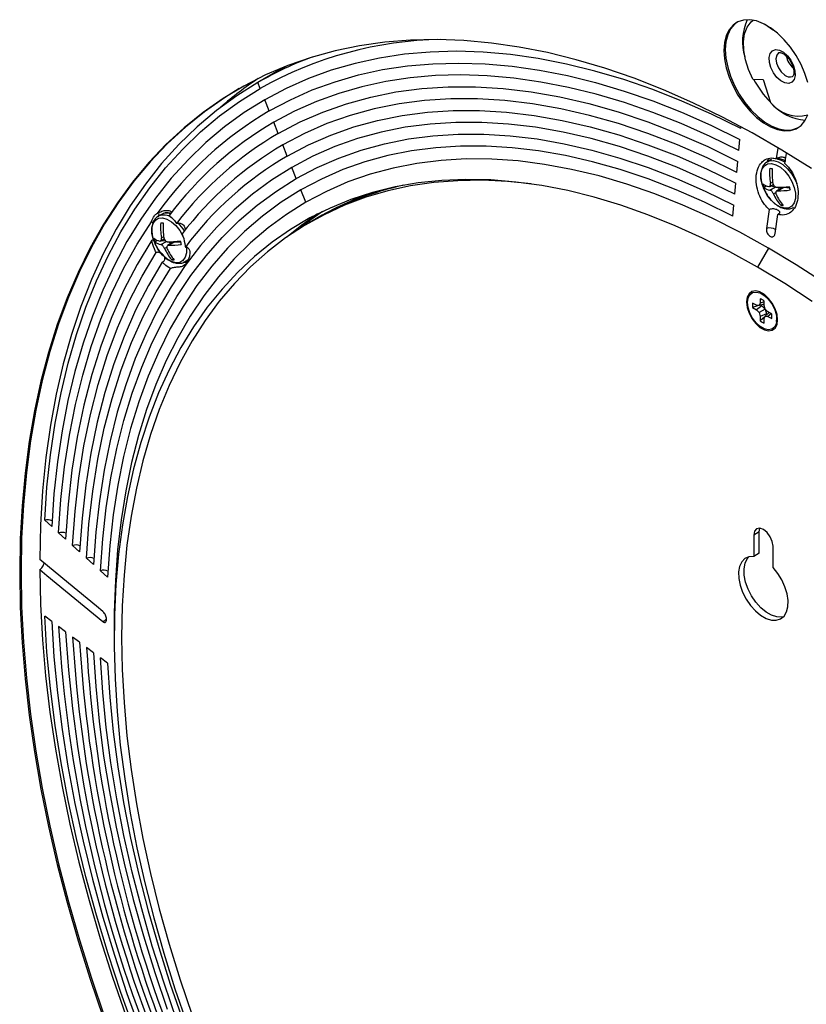
# Model space of a CAD drawing. Units: inches. Extents: x 4 to 140, y 2 to 104.
# Drawn here: x 114 to 118, y 18 to 23 of the extents above; entities that cross this region are included whole.
import ezdxf

# ---------------------------------------------------------------- set-up
doc = ezdxf.new("R2010")
doc.units = ezdxf.units.IN
doc.header["$LTSCALE"] = 6
doc.header["$MEASUREMENT"] = 0

msp = doc.modelspace()

# ---------------------------------------------------------------- linework, layer by layer
at = {"color": 7, "linetype": 'Continuous', "lineweight": 25}
for p, q in [((117.7227, 23.2478), (117.6761, 23.2801)), ((117.723, 23.2504), (117.7227, 23.2478)), ((115.1856, 23.0444), (115.0764, 22.9814)), ((115.2257, 23.0669), (115.1856, 23.0444)), ((117.6164, 22.999), (117.6686, 22.996)), ((117.6686, 22.996), (117.7058, 22.8793)), ((115.0884, 22.9506), (115.0761, 22.9812)), ((115.1346, 22.8351), (115.1117, 22.8924)), ((115.181, 22.7193), (115.1579, 22.7769)), ((117.5549, 22.7445), (117.5557, 22.7533)), ((117.5445, 22.6325), (117.5497, 22.6889)), ((115.2272, 22.6038), (115.2042, 22.6611)), ((117.7435, 22.644), (117.736, 22.5905)), ((117.706, 22.5836), (117.6902, 22.5745)), ((117.706, 22.5836), (117.7116, 22.5864)), ((117.7119, 22.5858), (117.7069, 22.583)), ((117.7805, 22.5648), (117.7879, 22.617)), ((115.2734, 22.4883), (115.2504, 22.5456)), ((117.534, 22.5201), (117.5392, 22.5765)), ((117.5235, 22.408), (117.5288, 22.4645)), ((117.6717, 22.4432), (117.6849, 22.4509)), ((117.7023, 22.4478), (117.7205, 22.4582)), ((117.7037, 22.429), (117.7316, 22.4451)), ((117.7059, 22.4641), (117.7177, 22.4709)), ((117.7064, 22.4501), (117.7273, 22.4481)), ((117.77, 22.4425), (117.7378, 22.4239)), ((117.7429, 22.4251), (117.7746, 22.4434)), ((117.7746, 22.4434), (117.8044, 22.4405)), ((115.322, 22.3668), (115.2966, 22.4301)), ((117.7222, 22.4095), (117.7338, 22.4162)), ((117.513, 22.296), (117.5183, 22.3524)), ((117.6994, 22.3299), (117.6857, 22.2323)), ((117.7587, 22.3514), (117.7667, 22.356)), ((114.5814, 22.3042), (114.5655, 22.2951)), ((115.3893, 22.2902), (115.3681, 22.278)), ((117.7303, 22.2066), (117.744, 22.3042)), ((115.3681, 22.278), (115.3401, 22.2618)), ((114.5777, 22.1684), (114.5958, 22.1788)), ((114.5813, 22.1847), (114.593, 22.1915)), ((114.547, 22.1638), (114.5603, 22.1715)), ((114.5791, 22.1496), (114.607, 22.1657)), ((114.5818, 22.1707), (114.6026, 22.1687)), ((114.5976, 22.1301), (114.6091, 22.1368)), ((114.6454, 22.1631), (114.6131, 22.1445)), ((114.6183, 22.1457), (114.65, 22.164)), ((114.65, 22.164), (114.6798, 22.1611)), ((117.6957, 22.1319), (117.6391, 22.0339)), ((114.6341, 22.072), (114.642, 22.0766)), ((114.7005, 22.0613), (114.7164, 22.0704)), ((117.6808, 21.889), (117.6544, 21.9004)), ((117.6341, 21.8378), (117.6147, 21.849)), ((117.6444, 21.8368), (117.6147, 21.826)), ((117.6147, 21.826), (117.6341, 21.8147)), ((117.6479, 21.8364), (117.6341, 21.8378)), ((117.6622, 21.8353), (117.6341, 21.8147)), ((117.6536, 21.849), (117.6479, 21.8364)), ((117.6736, 21.8442), (117.6479, 21.8364)), ((117.6536, 21.8715), (117.6536, 21.849)), ((117.6736, 21.8564), (117.6536, 21.849)), ((117.656, 21.8389), (117.6622, 21.8353)), ((117.6622, 21.8353), (117.6786, 21.8179)), ((117.6736, 21.8375), (117.6736, 21.86)), ((117.6793, 21.8183), (117.6736, 21.8375)), ((117.6341, 21.8147), (117.6479, 21.8002)), ((117.6786, 21.8179), (117.6479, 21.8002)), ((117.6479, 21.8002), (117.6536, 21.781)), ((117.6855, 21.7949), (117.6536, 21.781)), ((117.6536, 21.781), (117.6536, 21.7585)), ((117.6778, 21.7788), (117.6536, 21.7585)), ((117.6736, 21.7694), (117.6793, 21.782)), ((117.6786, 21.8179), (117.6855, 21.7949)), ((117.6931, 21.8038), (117.6793, 21.8183)), ((117.6989, 21.8004), (117.6793, 21.782)), ((117.6793, 21.782), (117.6931, 21.7807)), ((117.6855, 21.7949), (117.6855, 21.7878)), ((117.7126, 21.7925), (117.6931, 21.8038)), ((117.7095, 21.7943), (117.6931, 21.7807)), ((117.6931, 21.7807), (117.7126, 21.7694)), ((117.738, 21.7556), (117.7413, 21.7843)), ((117.6736, 21.7469), (117.6736, 21.7694)), ((117.7391, 21.7655), (117.7428, 21.772)), ((113.9823, 20.7348), (114.0183, 20.7022)), ((114.0538, 20.6701), (114.0899, 20.6375)), ((117.6483, 20.6752), (117.6203, 20.6591)), ((117.6483, 20.6752), (117.6518, 20.6941)), ((117.6483, 20.5657), (117.6483, 20.6752)), ((117.6203, 20.6591), (117.6203, 20.5495)), ((114.1256, 20.6052), (114.1617, 20.5726)), ((117.6483, 20.5657), (117.6203, 20.5495)), ((117.7193, 20.4924), (117.7193, 20.6019)), ((114.1972, 20.5406), (114.2332, 20.508)), ((114.2687, 20.4759), (114.3048, 20.4433)), ((114.0183, 20.2157), (113.9823, 20.2426)), ((114.0899, 20.1623), (114.0538, 20.1892)), ((114.3387, 20.1933), (114.3387, 20.128)), ((114.1617, 20.1088), (114.1256, 20.1357)), ((114.2332, 20.0554), (114.1972, 20.0823)), ((114.3048, 20.002), (114.2687, 20.0289))]:
    msp.add_line(p, q, dxfattribs=at)
at = {"color": 7, "linetype": 'Continuous', "lineweight": 25, "flags": 128}
for points in [[(117.8976, 22.9803), (117.883, 23.0274), (117.863, 23.0742), (117.8383, 23.1195), (117.8095, 23.162), (117.7774, 23.2005), (117.7429, 23.2342), (117.7069, 23.2619), (117.6704, 23.2829), (117.6344, 23.2968), (117.5999, 23.303), (117.5678, 23.3015), (117.539, 23.2922), (117.5143, 23.2755), (117.4943, 23.2517), (117.4796, 23.2216), (117.4707, 23.1859), (117.4677, 23.1457), (117.4707, 23.1019), (117.4796, 23.0559), (117.4943, 23.0089), (117.5143, 22.9621), (117.539, 22.9168), (117.5678, 22.8743), (117.5999, 22.8357), (117.6344, 22.8021), (117.6704, 22.7744), (117.7069, 22.7533), (117.7429, 22.7394), (117.7774, 22.7332), (117.8095, 22.7347), (117.8383, 22.744), (117.863, 22.7607), (117.883, 22.7845), (117.8976, 22.8146)], [(117.536, 23.2907), (117.5213, 23.2796), (117.5014, 23.2558), (117.4867, 23.2257), (117.4778, 23.19), (117.4747, 23.1498), (117.4778, 23.106), (117.4867, 23.06), (117.5014, 23.0129), (117.5213, 22.9661), (117.5461, 22.9209), (117.5749, 22.8783), (117.607, 22.8398), (117.6415, 22.8062), (117.6775, 22.7784), (117.714, 22.7574), (117.75, 22.7435), (117.7845, 22.7373), (117.8166, 22.7388), (117.8454, 22.7481), (117.8484, 22.7496)], [(117.536, 23.2907), (117.5213, 23.2796), (117.5014, 23.2558), (117.4867, 23.2257), (117.4778, 23.19), (117.4747, 23.1498), (117.4778, 23.106), (117.4867, 23.06), (117.5014, 23.0129), (117.5213, 22.9661), (117.5461, 22.9209), (117.5749, 22.8783), (117.607, 22.8398), (117.6415, 22.8062), (117.6775, 22.7784), (117.714, 22.7574), (117.75, 22.7435), (117.7845, 22.7373), (117.8166, 22.7388), (117.8454, 22.7481), (117.8484, 22.7496)], [(117.6164, 22.999), (117.594, 23.048), (117.5782, 23.0976), (117.5694, 23.1459), (117.5679, 23.1911), (117.5739, 23.2315), (117.587, 23.2657), (117.6069, 23.2922), (117.617, 23.3009)], [(117.9172, 22.5394), (117.7649, 22.6344), (117.6124, 22.7224), (117.46, 22.8033), (117.3081, 22.8771), (117.1567, 22.9435), (117.0061, 23.0026), (116.8566, 23.0541), (116.7085, 23.098), (116.5619, 23.1342), (116.417, 23.1628), (116.2742, 23.1835), (116.1337, 23.1965), (115.9955, 23.2016), (115.8601, 23.199), (115.7275, 23.1885), (115.5981, 23.1701), (115.472, 23.1441), (115.3493, 23.1102), (115.2304, 23.0687), (115.1153, 23.0196), (115.0043, 22.9629), (114.8976, 22.8988), (114.7953, 22.8273), (114.6975, 22.7487), (114.6045, 22.6628), (114.5163, 22.5701), (114.4332, 22.4704), (114.3552, 22.3642), (114.2825, 22.2514), (114.2152, 22.1322), (114.1534, 22.007), (114.0971, 21.8758), (114.0466, 21.7389), (114.0018, 21.5965), (113.9628, 21.4487), (113.9297, 21.2959), (113.9026, 21.1384), (113.8814, 20.9762), (113.8663, 20.8097), (113.8572, 20.6392), (113.8541, 20.4649), (113.8572, 20.2871), (113.8663, 20.1061), (113.8814, 19.9222), (113.9026, 19.7356), (113.9297, 19.5467), (113.9628, 19.3557), (114.0018, 19.163), (114.0466, 18.9688), (114.0971, 18.7735), (114.1534, 18.5774), (114.2152, 18.3807), (114.2825, 18.1839)], [(117.5549, 22.7445), (117.4033, 22.8186), (117.2523, 22.8853), (117.1022, 22.9445), (116.9531, 22.996), (116.8053, 23.0398), (116.6592, 23.0758), (116.5148, 23.104), (116.3725, 23.1243), (116.2325, 23.1367), (116.095, 23.1411), (115.9603, 23.1376), (115.8285, 23.1261), (115.6999, 23.1067), (115.5747, 23.0794), (115.453, 23.0443), (115.3352, 23.0013), (115.2214, 22.9507), (115.1117, 22.8924)], [(117.7597, 22.9897), (117.7394, 23.0076), (117.7217, 23.0309), (117.7084, 23.0574), (117.7008, 23.0844), (117.6996, 23.1093), (117.7049, 23.1297), (117.7163, 23.1436), (117.7326, 23.1496), (117.7522, 23.1471), (117.7731, 23.1363), (117.7935, 23.1184), (117.8111, 23.0951), (117.8244, 23.0686), (117.8321, 23.0416), (117.8333, 23.0167), (117.8279, 22.9963), (117.8166, 22.9824), (117.8003, 22.9765), (117.7807, 22.979), (117.7597, 22.9897)], [(117.7492, 23.1339), (117.7478, 23.133), (117.7381, 23.1208), (117.7346, 23.1022), (117.7378, 23.0797), (117.7473, 23.0563), (117.7617, 23.0352), (117.7792, 23.0192)], [(115.1346, 22.8351), (115.243, 22.8927), (115.3555, 22.9428), (115.472, 22.9853), (115.5922, 23.02), (115.716, 23.047), (115.8432, 23.0661), (115.9734, 23.0775), (116.1066, 23.081), (116.2425, 23.0766), (116.3809, 23.0644), (116.5216, 23.0443), (116.6643, 23.0164), (116.8088, 22.9808), (116.9548, 22.9375), (117.1022, 22.8866), (117.2506, 22.8281), (117.3999, 22.7622), (117.5497, 22.6889)], [(117.5445, 22.6325), (117.3964, 22.7048), (117.2489, 22.77), (117.1022, 22.8278), (116.9566, 22.8781), (116.8123, 22.9209), (116.6695, 22.9561), (116.5285, 22.9836), (116.3895, 23.0035), (116.2527, 23.0155), (116.1184, 23.0199), (115.9868, 23.0164), (115.8581, 23.0052), (115.7324, 22.9863), (115.6101, 22.9596), (115.4913, 22.9253), (115.3762, 22.8833), (115.265, 22.8339), (115.1579, 22.7769)], [(114.981, 22.9498), (114.9047, 22.9029), (114.8023, 22.8314), (114.7046, 22.7527), (114.6116, 22.6669), (114.5234, 22.5741), (114.4403, 22.4745), (114.3623, 22.3682), (114.2896, 22.2554), (114.2223, 22.1363), (114.1604, 22.0111), (114.1042, 21.8799), (114.0536, 21.743), (114.0088, 21.6005), (113.9698, 21.4528), (113.9368, 21.3), (113.9096, 21.1424), (113.8885, 20.9803), (113.8733, 20.8138), (113.8642, 20.6433), (113.8612, 20.469), (113.8642, 20.2912), (113.8733, 20.1102), (113.8885, 19.9263), (113.9096, 19.7397), (113.9368, 19.5508), (113.9698, 19.3598), (114.0088, 19.167), (114.0536, 18.9729), (114.1042, 18.7776), (114.1604, 18.5815), (114.2223, 18.3848), (114.2896, 18.188)], [(114.981, 22.9498), (114.9047, 22.9029), (114.8023, 22.8314), (114.7046, 22.7527), (114.6116, 22.6669), (114.5234, 22.5741), (114.4403, 22.4745), (114.3623, 22.3682), (114.2896, 22.2554), (114.2223, 22.1363), (114.1604, 22.0111), (114.1042, 21.8799), (114.0536, 21.743), (114.0088, 21.6005), (113.9698, 21.4528), (113.9368, 21.3), (113.9096, 21.1424), (113.8885, 20.9803), (113.8733, 20.8138), (113.8642, 20.6433), (113.8612, 20.469), (113.8642, 20.2912), (113.8733, 20.1102), (113.8885, 19.9263), (113.9096, 19.7397), (113.9368, 19.5508), (113.9698, 19.3598), (114.0088, 19.167), (114.0536, 18.9729), (114.1042, 18.7776), (114.1604, 18.5815), (114.2223, 18.3848), (114.2896, 18.188)], [(115.0761, 22.9812), (114.9676, 22.9133), (114.8638, 22.8376), (114.7649, 22.7543), (114.6711, 22.6635), (114.5825, 22.5654), (114.4993, 22.46), (114.4216, 22.3477), (114.3495, 22.2286), (114.2832, 22.1028), (114.2228, 21.9707), (114.1684, 21.8324), (114.1201, 21.6881), (114.0779, 21.5382), (114.0419, 21.3828), (114.0123, 21.2222), (113.9889, 21.0567), (113.972, 20.8866), (113.9614, 20.7121), (113.9573, 20.5335)], [(113.9823, 20.7348), (113.994, 20.9051), (114.012, 21.0712), (114.0361, 21.2327), (114.0663, 21.3894), (114.1027, 21.541), (114.145, 21.6873), (114.1933, 21.8281), (114.2475, 21.963), (114.3075, 22.092), (114.3732, 22.2147), (114.4444, 22.331), (114.5211, 22.4407), (114.6031, 22.5436), (114.6904, 22.6395), (114.7827, 22.7283), (114.8799, 22.8098), (114.9819, 22.884), (115.0884, 22.9506)], [(115.181, 22.7193), (115.2932, 22.7786), (115.4099, 22.8297), (115.5309, 22.8724), (115.656, 22.9067), (115.7849, 22.9324), (115.9174, 22.9497), (116.0533, 22.9583), (116.1922, 22.9583), (116.3341, 22.9497), (116.4785, 22.9325), (116.6252, 22.9068), (116.7741, 22.8726), (116.9246, 22.8299), (117.0767, 22.7788), (117.2301, 22.7195), (117.3843, 22.652), (117.5392, 22.5765)], [(115.1117, 22.8924), (115.0064, 22.8265), (114.9056, 22.7532), (114.8095, 22.6727), (114.7183, 22.5849), (114.632, 22.4901), (114.5509, 22.3884), (114.4751, 22.2799), (114.4047, 22.165), (114.3398, 22.0437), (114.2805, 21.9162), (114.227, 21.7828), (114.1792, 21.6437), (114.1373, 21.4991), (114.1014, 21.3492), (114.0715, 21.1943), (114.0477, 21.0347), (114.0299, 20.8706), (114.0183, 20.7022)], [(117.534, 22.5201), (117.3809, 22.5947), (117.2285, 22.6613), (117.0771, 22.7199), (116.9268, 22.7704), (116.778, 22.8125), (116.631, 22.8463), (116.4861, 22.8718), (116.3434, 22.8887), (116.2033, 22.8972), (116.066, 22.8972), (115.9318, 22.8887), (115.8008, 22.8717), (115.6735, 22.8462), (115.5499, 22.8124), (115.4304, 22.7702), (115.3151, 22.7197), (115.2042, 22.6611)], [(115.2272, 22.6038), (115.3367, 22.6617), (115.4506, 22.7116), (115.5687, 22.7533), (115.6907, 22.7867), (115.8166, 22.8119), (115.9459, 22.8287), (116.0785, 22.8371), (116.2141, 22.8371), (116.3526, 22.8287), (116.4935, 22.8119), (116.6367, 22.7868), (116.782, 22.7534), (116.9289, 22.7118), (117.0774, 22.6619), (117.227, 22.6041), (117.3776, 22.5382), (117.5288, 22.4645)], [(117.5235, 22.408), (117.3742, 22.4808), (117.2255, 22.5459), (117.0777, 22.603), (116.9311, 22.6522), (116.786, 22.6934), (116.6425, 22.7264), (116.5011, 22.7512), (116.3619, 22.7677), (116.2252, 22.776), (116.0912, 22.776), (115.9603, 22.7677), (115.8325, 22.7511), (115.7083, 22.7262), (115.5877, 22.6932), (115.4711, 22.652), (115.3586, 22.6028), (115.2504, 22.5456)], [(115.2734, 22.4883), (115.3802, 22.5448), (115.4913, 22.5935), (115.6065, 22.6341), (115.7255, 22.6667), (115.8483, 22.6913), (115.9744, 22.7076), (116.1037, 22.7159), (116.236, 22.7159), (116.3711, 22.7077), (116.5085, 22.6914), (116.6482, 22.6669), (116.7899, 22.6343), (116.9333, 22.5936), (117.078, 22.545), (117.224, 22.4886), (117.3708, 22.4243), (117.5183, 22.3524)], [(117.513, 22.296), (117.3674, 22.367), (117.2225, 22.4304), (117.0784, 22.4861), (116.9354, 22.5341), (116.7939, 22.5742), (116.654, 22.6064), (116.5161, 22.6306), (116.3804, 22.6467), (116.2471, 22.6548), (116.1165, 22.6548), (115.9888, 22.6467), (115.8642, 22.6305), (115.7431, 22.6063), (115.6255, 22.5741), (115.5118, 22.5339), (115.4021, 22.4859), (115.2966, 22.4301)], [(117.6957, 22.1319), (117.5493, 22.2128), (117.4031, 22.2861), (117.2575, 22.3517), (117.1128, 22.4095), (116.9691, 22.4595), (116.8269, 22.5014), (116.6862, 22.5353), (116.5476, 22.561), (116.4111, 22.5785), (116.277, 22.5877), (116.1456, 22.5888), (116.0172, 22.5815), (115.892, 22.5661), (115.7702, 22.5424), (115.6521, 22.5106), (115.5379, 22.4707), (115.4278, 22.4227), (115.322, 22.3668)], [(117.6945, 22.5872), (117.6885, 22.5755), (117.6872, 22.5723)], [(117.7393, 22.5893), (117.761, 22.5832), (117.7816, 22.5719)], [(115.2504, 22.5456), (115.1468, 22.4805), (115.048, 22.4077), (114.954, 22.3273), (114.8651, 22.2393), (114.7815, 22.1441), (114.7033, 22.0418), (114.6306, 21.9325), (114.5636, 21.8165), (114.5025, 21.6939), (114.4472, 21.5651), (114.398, 21.4302), (114.3548, 21.2894), (114.3179, 21.1432), (114.2872, 20.9916), (114.2629, 20.835), (114.2449, 20.6737), (114.2332, 20.508)], [(117.78, 22.336), (117.7575, 22.342), (117.7343, 22.3554), (117.7118, 22.3753), (117.6917, 22.4004), (117.6752, 22.4289), (117.6636, 22.4589), (117.6575, 22.4883), (117.6575, 22.5152), (117.6635, 22.5376), (117.6752, 22.5542), (117.6916, 22.5637), (117.7117, 22.5655), (117.7342, 22.5595), (117.7575, 22.5461), (117.78, 22.5262), (117.8001, 22.5011), (117.8166, 22.4726), (117.8282, 22.4426), (117.8342, 22.4132), (117.8342, 22.3863), (117.8282, 22.3639), (117.8166, 22.3473), (117.8002, 22.3378), (117.78, 22.336)], [(117.6904, 22.5746), (117.6995, 22.5786), (117.7211, 22.5805), (117.7452, 22.5741), (117.7701, 22.5597), (117.7942, 22.5384), (117.8158, 22.5115), (117.8334, 22.481), (117.8413, 22.4624)], [(114.2687, 20.4759), (114.2802, 20.6396), (114.298, 20.7989), (114.322, 20.9535), (114.3523, 21.1032), (114.3888, 21.2477), (114.4314, 21.3867), (114.48, 21.5199), (114.5346, 21.6472), (114.595, 21.7682), (114.6612, 21.8828), (114.733, 21.9908), (114.8102, 22.0918), (114.8928, 22.1859), (114.9806, 22.2727), (115.0734, 22.3521), (115.171, 22.4241), (115.2734, 22.4883)], [(117.6391, 22.0339), (117.4981, 22.1119), (117.3574, 22.1827), (117.2171, 22.2463), (117.0776, 22.3025), (116.9392, 22.3513), (116.802, 22.3926), (116.6663, 22.4262), (116.5325, 22.4522), (116.4006, 22.4704), (116.271, 22.4809), (116.1439, 22.4836), (116.0196, 22.4785), (115.8982, 22.4656), (115.78, 22.445), (115.6651, 22.4167), (115.5539, 22.3807), (115.4465, 22.3371), (115.3431, 22.286), (115.2439, 22.2275), (115.1491, 22.1616), (115.0588, 22.0886), (114.9732, 22.0085), (114.8925, 21.9215), (114.8168, 21.8277), (114.7463, 21.7274), (114.681, 21.6206), (114.6212, 21.5077), (114.5669, 21.3887), (114.5182, 21.264), (114.4751, 21.1337), (114.4379, 20.9981), (114.4065, 20.8574), (114.381, 20.7119), (114.3615, 20.5618), (114.348, 20.4075), (114.3404, 20.2492), (114.3389, 20.0872), (114.3434, 19.9218), (114.354, 19.7533), (114.3705, 19.5819), (114.393, 19.4082), (114.4215, 19.2322), (114.4558, 19.0544), (114.4959, 18.8751), (114.5418, 18.6945), (114.5933, 18.5132), (114.6504, 18.3312), (114.713, 18.1491)], [(116.4783, 22.4606), (116.3572, 22.4732), (116.2287, 22.4792), (116.1028, 22.4774), (115.9798, 22.4678), (115.86, 22.4503), (115.7434, 22.425), (115.6305, 22.392), (115.5213, 22.3513), (115.4161, 22.3029), (115.315, 22.247), (115.2183, 22.1837), (115.1261, 22.1131), (115.0386, 22.0353), (114.956, 21.9505), (114.8784, 21.8588), (114.8059, 21.7604), (114.7387, 21.6555), (114.677, 21.5442), (114.6208, 21.4268), (114.5702, 21.3035), (114.5253, 21.1745), (114.4863, 21.0401), (114.4531, 20.9005), (114.4259, 20.756), (114.4047, 20.6068), (114.3895, 20.4532), (114.3804, 20.2955), (114.3773, 20.134), (114.3804, 19.969), (114.3895, 19.8007), (114.4047, 19.6296), (114.4259, 19.4559), (114.4531, 19.28), (114.4863, 19.1021), (114.5253, 18.9226), (114.5702, 18.7418), (114.6208, 18.5601), (114.677, 18.3778), (114.7387, 18.1952)], [(117.77, 22.4425), (117.7721, 22.4433), (117.7746, 22.4434)], [(115.2966, 22.4301), (115.1956, 22.3667), (115.0992, 22.2957), (115.0076, 22.2172), (114.9209, 22.1315), (114.8394, 22.0387), (114.7631, 21.9389), (114.6923, 21.8323), (114.627, 21.7192), (114.5673, 21.5997), (114.5134, 21.4741), (114.4654, 21.3425), (114.4234, 21.2053), (114.3873, 21.0627), (114.3574, 20.9149), (114.3337, 20.7622), (114.3161, 20.6049), (114.3048, 20.4433)], [(115.322, 22.3668), (115.223, 22.3047), (115.1285, 22.2352), (115.0387, 22.1585), (114.9537, 22.0747), (114.8736, 21.984), (114.7987, 21.8864), (114.7291, 21.7823), (114.6649, 21.6718), (114.6061, 21.5551), (114.553, 21.4324), (114.5056, 21.3039), (114.4639, 21.1699), (114.4282, 21.0306), (114.3983, 20.8862), (114.3745, 20.7371), (114.3567, 20.5835), (114.3449, 20.4256), (114.3393, 20.2638), (114.3387, 20.1933)], [(114.6554, 22.0566), (114.6329, 22.0626), (114.6097, 22.076), (114.5872, 22.0959), (114.567, 22.121), (114.5506, 22.1495), (114.5389, 22.1795), (114.5329, 22.2089), (114.5329, 22.2358), (114.5389, 22.2583), (114.5505, 22.2748), (114.567, 22.2843), (114.5871, 22.2861), (114.6096, 22.2801), (114.6328, 22.2667), (114.6553, 22.2468), (114.6755, 22.2217), (114.6919, 22.1932), (114.6927, 22.1917)], [(114.5698, 22.3078), (114.5638, 22.2962), (114.5626, 22.293)], [(115.383, 22.3068), (115.3014, 22.2496), (115.2249, 22.1884)], [(115.4074, 22.3189), (115.3485, 22.2767), (115.2948, 22.2347)], [(114.0538, 20.6701), (114.0658, 20.8416), (114.0841, 21.0087), (114.1089, 21.171), (114.14, 21.3283), (114.1775, 21.4803), (114.2212, 21.6268), (114.271, 21.7674), (114.327, 21.902), (114.3889, 22.0302), (114.4567, 22.152), (114.5303, 22.267)], [(114.5315, 22.1716), (114.4569, 22.0481), (114.3888, 21.9171), (114.3273, 21.7791), (114.2725, 21.6342), (114.2245, 21.4827), (114.1835, 21.3249), (114.1494, 21.1612), (114.1225, 20.9918), (114.1026, 20.8172), (114.0899, 20.6375)], [(114.6454, 22.1631), (114.6475, 22.1639), (114.65, 22.164)], [(114.7094, 22.1357), (114.7096, 22.1338), (114.7096, 22.107), (114.7036, 22.0845), (114.692, 22.0679), (114.6755, 22.0584), (114.6554, 22.0566)], [(117.9815, 21.9529), (117.8387, 22.0458), (117.6957, 22.1319), (117.6957, 22.1319)], [(114.1256, 20.6052), (114.138, 20.7809), (114.1573, 20.9518), (114.1835, 21.1175), (114.2166, 21.2778), (114.2564, 21.4323), (114.3029, 21.5808), (114.356, 21.723), (114.4156, 21.8585), (114.4817, 21.9872), (114.5539, 22.1087)], [(114.586, 22.0597), (114.5144, 21.9396), (114.449, 21.8123), (114.3899, 21.6783), (114.3373, 21.5377), (114.2912, 21.3909), (114.2517, 21.238), (114.219, 21.0795), (114.1931, 20.9155), (114.1739, 20.7465), (114.1617, 20.5726)], [(114.1972, 20.5406), (114.2095, 20.7149), (114.2289, 20.8843), (114.2551, 21.0485), (114.2883, 21.2073), (114.3283, 21.3602), (114.3751, 21.507), (114.4285, 21.6473), (114.4885, 21.781), (114.5549, 21.9076), (114.6276, 22.0271)], [(114.6988, 22.0595), (114.7123, 22.0586), (114.713, 22.0586)], [(117.9209, 21.8573), (117.7802, 21.949), (117.6391, 22.0339)], [(117.7432, 21.7633), (117.7399, 21.791), (117.7305, 21.8203), (117.7157, 21.8486), (117.6967, 21.8737), (117.6749, 21.8936), (117.6523, 21.9067), (117.6306, 21.9119), (117.6115, 21.9087), (117.5967, 21.8975), (117.5873, 21.8792), (117.5841, 21.8552), (117.5873, 21.8274), (117.5967, 21.7982), (117.6115, 21.7699), (117.6306, 21.7447), (117.6523, 21.7248), (117.6749, 21.7118), (117.6967, 21.7066), (117.7157, 21.7097), (117.7305, 21.7209), (117.7399, 21.7393), (117.7432, 21.7633)], [(117.7386, 21.766), (117.7355, 21.7433), (117.7267, 21.726), (117.7127, 21.7155), (117.6947, 21.7125), (117.6743, 21.7174), (117.6529, 21.7297), (117.6325, 21.7485), (117.6145, 21.7722), (117.6006, 21.7988), (117.5917, 21.8264), (117.5887, 21.8525), (117.5917, 21.8751), (117.6006, 21.8924), (117.6145, 21.903), (117.6325, 21.9059), (117.6529, 21.9011), (117.6743, 21.8887), (117.6947, 21.87), (117.7127, 21.8463), (117.7267, 21.8196), (117.7355, 21.7921), (117.7386, 21.766)], [(117.671, 21.8964), (117.664, 21.8965), (117.6635, 21.8965)], [(117.7193, 20.6019), (117.7156, 20.626), (117.7048, 20.6507), (117.6888, 20.6724), (117.6698, 20.6876), (117.6509, 20.6942), (117.6348, 20.6911), (117.6241, 20.6788), (117.6203, 20.6591)], [(114.2814, 20.2664), (114.2484, 20.2935), (114.1039, 20.4127), (113.9573, 20.5335)], [(117.6203, 20.5495), (117.596, 20.5479), (117.5752, 20.5385), (117.5589, 20.5217), (117.548, 20.4984), (117.5429, 20.4697), (117.5439, 20.437), (117.5509, 20.4018), (117.5636, 20.3659), (117.5814, 20.3308), (117.6035, 20.2984), (117.6287, 20.2702), (117.6559, 20.2475), (117.6838, 20.2314), (117.711, 20.2227), (117.7362, 20.2218), (117.7582, 20.2288), (117.776, 20.2432), (117.7888, 20.2645), (117.7958, 20.2916), (117.7968, 20.3232), (117.7917, 20.3578), (117.7807, 20.3937), (117.7645, 20.4292), (117.7437, 20.4626), (117.7193, 20.4924)], [(117.7727, 20.2396), (117.7642, 20.238), (117.739, 20.2389), (117.7118, 20.2476), (117.6839, 20.2636), (117.6567, 20.2863), (117.6315, 20.3146), (117.6094, 20.347), (117.5916, 20.382), (117.5789, 20.418), (117.5719, 20.4532), (117.5709, 20.4859), (117.576, 20.5146), (117.587, 20.5379), (117.5949, 20.5476)], [(113.9573, 20.4821), (113.9612, 20.3035), (113.9713, 20.1218), (113.9874, 19.9371), (114.0096, 19.7498), (114.0378, 19.5602), (114.072, 19.3686), (114.1121, 19.1753), (114.158, 18.9806), (114.2098, 18.7849), (114.2672, 18.5883), (114.3302, 18.3913), (114.3988, 18.1941)], [(113.9573, 20.4821), (113.9934, 20.4524), (114.1379, 20.3332), (114.2814, 20.2149)], [(114.4444, 18.1129), (114.3732, 18.3114), (114.3075, 18.51), (114.2475, 18.7082), (114.1933, 18.9057), (114.145, 19.1022), (114.1027, 19.2974), (114.0663, 19.491), (114.0361, 19.6826), (114.012, 19.872), (113.994, 20.0587), (113.9823, 20.2426)], [(114.0183, 20.2157), (114.0299, 20.0339), (114.0477, 19.8493), (114.0715, 19.6622), (114.1014, 19.4728), (114.1373, 19.2814), (114.1792, 19.0885), (114.227, 18.8942), (114.2805, 18.699), (114.3398, 18.5031), (114.4047, 18.3068), (114.4751, 18.1106)], [(114.2814, 20.2149), (114.2913, 20.2209), (114.2992, 20.2292)], [(114.2332, 20.0554), (114.2444, 19.8814), (114.2617, 19.7046), (114.2849, 19.5254), (114.3141, 19.3439), (114.3492, 19.1606), (114.3901, 18.9757), (114.4369, 18.7896), (114.4893, 18.6027), (114.5473, 18.4151), (114.6109, 18.2273)], [(114.6612, 18.1688), (114.595, 18.3598), (114.5346, 18.5506), (114.48, 18.7409), (114.4314, 18.9303), (114.3888, 19.1184), (114.3523, 19.305), (114.322, 19.4897), (114.298, 19.6721), (114.2802, 19.852), (114.2687, 20.0289)], [(114.3048, 20.002), (114.3161, 19.8273), (114.3337, 19.6498), (114.3574, 19.4696), (114.3873, 19.2873), (114.4234, 19.1031), (114.4654, 18.9173), (114.5134, 18.7303), (114.5673, 18.5425), (114.627, 18.3541), (114.6923, 18.1656)]]:
    msp.add_lwpolyline(points, dxfattribs=at)
at = {"color": 7, "linetype": 'Continuous', "lineweight": 25}
for centre, radius, start, end in [((117.8238, 23.1916), 0.2614, 154.6719, 197.6378), ((116.0434, 21.26), 1.9417, 90.8765, 119.4605), ((115.9851, 21.4057), 1.8189, 110.2789, 119.9807), ((117.8971, 23.1384), 0.1119, 191.195, 228.4934), ((116.0999, 21.4666), 1.844, 123.6455, 131.1435), ((118.0748, 23.2398), 0.5155, 207.8747, 224.2597), ((117.8041, 23.0458), 0.0365, 226.8314, 293.5256), ((116.0677, 21.2387), 1.8491, 120.3061, 144.6268), ((117.8511, 22.9936), 0.1848, 218.194, 284.6052), ((117.9049, 23.0453), 0.2581, 222.068, 265.6115), ((116.0723, 21.2091), 1.815, 120.2534, 143.0979), ((116.0825, 21.1727), 1.7902, 120.2396, 142.6619), ((116.0952, 21.1328), 1.769, 120.2416, 142.7259), ((116.1102, 21.0903), 1.7523, 120.2617, 143.3501), ((117.9954, 22.5166), 0.2941, 175.2127, 190.272), ((117.7268, 22.7234), 0.1839, 262.3329, 266.4237), ((118.0084, 22.5153), 0.2941, 175.2127, 190.272), ((116.1628, 20.8947), 1.5954, 102.2781, 119.8801), ((116.1628, 20.8947), 1.5954, 102.2781, 119.8801), ((117.7086, 22.5135), 0.0671, 230.9019, 261.1899), ((117.8901, 22.5181), 0.2309, 194.206, 198.9232), ((117.714, 22.4953), 0.0671, 230.9019, 261.1899), ((117.7393, 22.8674), 0.4241, 269.7491, 278.5405), ((117.7228, 22.4187), 0.0323, 24.713, 49.561), ((118.0261, 22.5047), 0.2309, 194.206, 198.9232), ((116.1745, 20.9274), 1.5729, 108.1189, 119.9505), ((117.9138, 22.4894), 0.2076, 202.637, 221.6495), ((117.9269, 22.4881), 0.2076, 202.637, 221.6495), ((117.7448, 22.8492), 0.4241, 269.7491, 278.5405), ((117.7832, 22.5337), 0.1839, 262.3329, 266.4237), ((114.5935, 22.2321), 0.0689, 53.4725, 113.7132), ((114.6076, 22.254), 0.0567, 69.7197, 117.5921), ((114.8708, 22.2372), 0.2941, 175.2127, 190.272), ((114.6022, 22.444), 0.1839, 262.3329, 266.4237), ((114.8838, 22.2359), 0.2941, 175.2127, 190.272), ((114.51, 22.1083), 0.2194, 30.3904, 44.2113), ((117.7025, 22.1802), 0.0547, 55.6058, 107.7905), ((114.5839, 22.2341), 0.0671, 230.9019, 261.1899), ((114.7654, 22.2387), 0.2309, 194.206, 198.9232), ((114.5894, 22.2159), 0.0671, 230.9019, 261.1899), ((114.7892, 22.21), 0.2076, 202.637, 221.6495), ((114.8023, 22.2087), 0.2076, 202.637, 221.6495), ((114.6147, 22.5881), 0.4241, 269.7491, 278.5405), ((114.6201, 22.5698), 0.4241, 269.7491, 278.5405), ((114.5982, 22.1393), 0.0323, 24.713, 49.561), ((114.9015, 22.2253), 0.2309, 194.206, 198.9232), ((114.6586, 22.2543), 0.1839, 262.3329, 266.4237), ((117.6799, 21.8375), 0.0663, 169.9756, 190.0244), ((117.631, 21.8092), 0.0663, 49.9766, 70.0288), ((117.6473, 21.781), 0.0663, 349.9756, 10.0244), ((117.6962, 21.8092), 0.0663, 229.9766, 250.0288), ((113.9989, 20.6902), 0.0476, 63.6871, 110.4355), ((114.0704, 20.6255), 0.0476, 63.6835, 110.4357), ((114.1422, 20.5607), 0.0476, 63.6797, 110.4359), ((114.2138, 20.496), 0.0476, 63.6758, 110.4362), ((114.2853, 20.4313), 0.0476, 63.6716, 110.4364), ((121.0099, 20.6066), 6.9686, 183.43388, 201.59193), ((120.9582, 20.5765), 6.8808, 183.45116, 200.93179), ((120.898, 20.5426), 6.7846, 183.43882, 200.7611), ((120.8542, 20.5111), 6.7046, 183.44063, 200.78615), ((120.8292, 20.4831), 6.6441, 183.45833, 201.03057)]:
    msp.add_arc(centre, radius, start, end, dxfattribs=at)
for points, knots in [([(117.7494, 23.1337), (117.7501, 23.1342), (117.7518, 23.1352), (117.7596, 23.1349), (117.7729, 23.1292), (117.7882, 23.1173), (117.8027, 23.1005), (117.8149, 23.0803), (117.8232, 23.059), (117.8268, 23.0392), (117.826, 23.0236), (117.8219, 23.0149), (117.8207, 23.0129), (117.819, 23.0126), (117.8189, 23.0126)], [0, 0, 0, 0, 0.076117, 0.162923, 0.256163, 0.347412, 0.440045, 0.534302, 0.628892, 0.721959, 0.812417, 0.901321, 0.993468, 1, 1, 1, 1]), ([(117.6994, 22.3299), (117.6914, 22.3379), (117.6727, 22.3566), (117.6498, 22.3967), (117.6344, 22.4455), (117.6307, 22.4952), (117.6394, 22.5397), (117.6575, 22.5699), (117.682, 22.589), (117.7079, 22.5964), (117.7279, 22.5922), (117.736, 22.5905)], [0, 0, 0, 0, 0.090828, 0.212296, 0.335292, 0.460193, 0.586531, 0.7132, 0.794663, 0.917154, 1, 1, 1, 1]), ([(117.7843, 22.5913), (117.7833, 22.5922), (117.7804, 22.5947), (117.7732, 22.5971), (117.7633, 22.5981), (117.7527, 22.5969), (117.7431, 22.5942), (117.7381, 22.5916), (117.736, 22.5905)], [0, 0, 0, 0, 0.088663, 0.272362, 0.45581, 0.646013, 0.846909, 1, 1, 1, 1]), ([(117.7851, 22.5768), (117.7847, 22.5771), (117.7763, 22.5833), (117.7599, 22.5884), (117.7435, 22.5929), (117.7362, 22.5916), (117.7361, 22.5916)], [0, 0, 0, 0, 0.02472, 0.5371, 0.991107, 1, 1, 1, 1]), ([(117.6911, 22.5738), (117.6877, 22.5721), (117.6781, 22.5673), (117.667, 22.5524), (117.6585, 22.5315), (117.6555, 22.5064), (117.6579, 22.4782), (117.6663, 22.4486), (117.6747, 22.4275), (117.6812, 22.4176), (117.6818, 22.4167)], [0, 0, 0, 0, 0.075015, 0.216491, 0.359053, 0.509483, 0.666694, 0.825662, 0.984164, 1, 1, 1, 1]), ([(117.7805, 22.5648), (117.7812, 22.5642), (117.7929, 22.5539), (117.8139, 22.5287), (117.8365, 22.4834), (117.8485, 22.4337), (117.8484, 22.3851), (117.8358, 22.3432), (117.812, 22.3135), (117.7802, 22.2982), (117.7559, 22.3022), (117.744, 22.3042)], [0, 0, 0, 0, 0.007325, 0.1286136, 0.2506243, 0.3741704, 0.4994701, 0.6260145, 0.7527025, 0.8782873, 1, 1, 1, 1]), ([(117.6983, 22.4472), (117.6995, 22.4471), (117.7019, 22.447), (117.7047, 22.4496), (117.7063, 22.4539), (117.7067, 22.459), (117.7062, 22.4626), (117.7059, 22.4641)], [0, 0, 0, 0, 0.213013, 0.426367, 0.637721, 0.848198, 1, 1, 1, 1]), ([(117.719, 22.4628), (117.7196, 22.4607), (117.7207, 22.4564), (117.7243, 22.4506), (117.7288, 22.4462), (117.7334, 22.4438), (117.7363, 22.4435), (117.7375, 22.4433)], [0, 0, 0, 0, 0.213013, 0.426367, 0.637721, 0.848198, 1, 1, 1, 1]), ([(117.6818, 22.4167), (117.6867, 22.4084), (117.6973, 22.3909), (117.7178, 22.368), (117.7411, 22.3493), (117.7645, 22.3369), (117.7799, 22.3342), (117.7869, 22.3329)], [0, 0, 0, 0, 0.18777, 0.397194, 0.608445, 0.822725, 1, 1, 1, 1]), ([(117.7222, 22.4095), (117.7213, 22.4114), (117.7194, 22.4153), (117.7153, 22.4208), (117.7109, 22.4252), (117.7068, 22.428), (117.7046, 22.4287), (117.7037, 22.429)], [0, 0, 0, 0, 0.2130134, 0.426367, 0.6377212, 0.8481976, 1, 1, 1, 1]), ([(117.7429, 22.4251), (117.7413, 22.425), (117.7382, 22.4246), (117.7349, 22.4218), (117.7334, 22.4176), (117.7336, 22.4128), (117.7348, 22.4096), (117.7353, 22.4082)], [0, 0, 0, 0, 0.213013, 0.426367, 0.637721, 0.848198, 1, 1, 1, 1]), ([(117.6994, 22.3299), (117.7018, 22.331), (117.7068, 22.3334), (117.7166, 22.3344), (117.7272, 22.3334), (117.7372, 22.3306), (117.7456, 22.3265), (117.7513, 22.3217), (117.7538, 22.3165), (117.7526, 22.3113), (117.7487, 22.3072), (117.7452, 22.3049), (117.744, 22.3042)], [0, 0, 0, 0, 0.092983, 0.19937, 0.304884, 0.411247, 0.518324, 0.625396, 0.7325, 0.839466, 0.94548, 1, 1, 1, 1]), ([(117.7869, 22.3329), (117.7914, 22.3328), (117.8029, 22.3324), (117.8163, 22.3349), (117.8231, 22.3401), (117.8245, 22.3411)], [0, 0, 0, 0, 0.342926, 0.864404, 1, 1, 1, 1]), ([(114.5303, 22.267), (114.5304, 22.2671), (114.5338, 22.2792), (114.542, 22.2955), (114.554, 22.3059), (114.5594, 22.3088), (114.5599, 22.3091)], [0, 0, 0, 0, 0.0071614, 0.5986949, 0.9574521, 1, 1, 1, 1]), ([(114.5665, 22.2944), (114.5631, 22.2928), (114.5535, 22.2879), (114.5424, 22.273), (114.5338, 22.2521), (114.5308, 22.227), (114.5332, 22.1988), (114.5417, 22.1693), (114.5501, 22.1481), (114.5565, 22.1382), (114.5571, 22.1373)], [0, 0, 0, 0, 0.075015, 0.216491, 0.359053, 0.509483, 0.666694, 0.825662, 0.984164, 1, 1, 1, 1]), ([(114.5599, 22.3091), (114.56, 22.3092), (114.5621, 22.3103), (114.566, 22.3125), (114.5779, 22.3184), (114.5962, 22.3251), (114.6161, 22.326), (114.6287, 22.3213), (114.6314, 22.3169), (114.6326, 22.315)], [0, 0, 0, 0, 0.002283, 0.068575, 0.13085, 0.411897, 0.715289, 0.872268, 1, 1, 1, 1]), ([(114.6302, 22.3097), (114.6241, 22.3109), (114.6109, 22.3134), (114.594, 22.3111), (114.5853, 22.3055), (114.5823, 22.3036)], [0, 0, 0, 0, 0.361855, 0.780824, 1, 1, 1, 1]), ([(114.6209, 22.2989), (114.6288, 22.2925), (114.6422, 22.2816), (114.6542, 22.2652), (114.6592, 22.2584)], [0, 0, 0, 0, 0.5854595, 1, 1, 1, 1]), ([(114.5377, 22.2589), (114.5371, 22.2602), (114.5355, 22.2634), (114.5333, 22.2663), (114.5309, 22.2668), (114.5303, 22.267)], [0, 0, 0, 0, 0.336393, 0.833757, 1, 1, 1, 1]), ([(114.6592, 22.2584), (114.6616, 22.2591), (114.6671, 22.2605), (114.6768, 22.2595), (114.6866, 22.2556), (114.695, 22.2489), (114.7007, 22.2401), (114.7034, 22.2303), (114.7026, 22.2242), (114.7022, 22.2212)], [0, 0, 0, 0, 0.1208215, 0.2687189, 0.4181131, 0.5666741, 0.7129564, 0.8593681, 1, 1, 1, 1]), ([(117.6857, 22.2323), (117.6856, 22.2308), (117.6851, 22.2261), (117.6862, 22.2175), (117.6898, 22.2074), (117.6955, 22.1986), (117.7027, 22.1922), (117.7104, 22.1888), (117.7178, 22.1889), (117.7242, 22.1925), (117.7286, 22.1986), (117.7297, 22.2041), (117.7303, 22.2066)], [0, 0, 0, 0, 0.051025, 0.158379, 0.265733, 0.373087, 0.480441, 0.587795, 0.695149, 0.802503, 0.909857, 1, 1, 1, 1]), ([(114.5315, 22.1716), (114.5322, 22.1719), (114.5351, 22.1728), (114.5394, 22.1755), (114.5418, 22.1793), (114.5428, 22.1808)], [0, 0, 0, 0, 0.1537, 0.670118, 1, 1, 1, 1]), ([(114.5737, 22.1678), (114.5749, 22.1678), (114.5773, 22.1676), (114.58, 22.1702), (114.5817, 22.1745), (114.5821, 22.1796), (114.5815, 22.1832), (114.5813, 22.1847)], [0, 0, 0, 0, 0.213013, 0.426367, 0.637721, 0.848198, 1, 1, 1, 1]), ([(114.5944, 22.1834), (114.5949, 22.1813), (114.596, 22.177), (114.5996, 22.1712), (114.6042, 22.1668), (114.6088, 22.1644), (114.6117, 22.1641), (114.6129, 22.164)], [0, 0, 0, 0, 0.213013, 0.426367, 0.637721, 0.848198, 1, 1, 1, 1]), ([(114.6875, 22.2042), (114.6889, 22.2004), (114.6963, 22.1803), (114.7019, 22.1569), (114.7041, 22.1384), (114.7044, 22.1363)], [0, 0, 0, 0, 0.172648, 0.904099, 1, 1, 1, 1]), ([(114.5539, 22.1087), (114.5509, 22.1152), (114.5414, 22.1352), (114.5355, 22.1569), (114.5315, 22.1716)], [0, 0, 0, 0, 0.3239, 1, 1, 1, 1]), ([(114.5571, 22.1373), (114.5621, 22.129), (114.5727, 22.1115), (114.5932, 22.0887), (114.6165, 22.0699), (114.6399, 22.0575), (114.6553, 22.0548), (114.6622, 22.0535)], [0, 0, 0, 0, 0.18777, 0.397194, 0.608445, 0.822725, 1, 1, 1, 1]), ([(114.5976, 22.1301), (114.5966, 22.132), (114.5948, 22.1359), (114.5907, 22.1414), (114.5863, 22.1459), (114.5822, 22.1486), (114.58, 22.1493), (114.5791, 22.1496)], [0, 0, 0, 0, 0.213013, 0.426367, 0.637721, 0.848198, 1, 1, 1, 1]), ([(114.6183, 22.1457), (114.6167, 22.1456), (114.6135, 22.1453), (114.6103, 22.1424), (114.6088, 22.1382), (114.609, 22.1334), (114.6101, 22.1302), (114.6106, 22.1288)], [0, 0, 0, 0, 0.213013, 0.426367, 0.637721, 0.848198, 1, 1, 1, 1]), ([(114.7044, 22.1363), (114.7063, 22.1365), (114.7103, 22.137), (114.7167, 22.1342), (114.7233, 22.127), (114.7282, 22.1111), (114.7254, 22.0837), (114.7105, 22.0533), (114.6946, 22.0383), (114.6772, 22.0345), (114.661, 22.0332), (114.6482, 22.0321), (114.6373, 22.0303), (114.6309, 22.0284), (114.628, 22.0273), (114.6276, 22.0271)], [0, 0, 0, 0, 0.030111, 0.062088, 0.109857, 0.180631, 0.302274, 0.492338, 0.67783, 0.80309, 0.870912, 0.923561, 0.962172, 0.994816, 1, 1, 1, 1]), ([(114.586, 22.0597), (114.5883, 22.0608), (114.5933, 22.0631), (114.5981, 22.0688), (114.6, 22.076), (114.5986, 22.0841), (114.594, 22.0925), (114.5868, 22.1001), (114.578, 22.106), (114.5683, 22.1096), (114.56, 22.1102), (114.5555, 22.1091), (114.5539, 22.1087)], [0, 0, 0, 0, 0.091498, 0.194863, 0.299476, 0.407435, 0.516573, 0.623585, 0.72856, 0.834019, 0.941095, 1, 1, 1, 1]), ([(114.6276, 22.0271), (114.6272, 22.0273), (114.6168, 22.0319), (114.6024, 22.0418), (114.5894, 22.056), (114.586, 22.0597)], [0, 0, 0, 0, 0.031687, 0.743488, 1, 1, 1, 1]), ([(114.6622, 22.0535), (114.6668, 22.0534), (114.6783, 22.053), (114.6917, 22.0555), (114.6985, 22.0607), (114.6999, 22.0617)], [0, 0, 0, 0, 0.342926, 0.864404, 1, 1, 1, 1]), ([(113.9573, 20.4821), (113.9599, 20.4839), (113.965, 20.4874), (113.9718, 20.4959), (113.9771, 20.5056), (113.9786, 20.5121), (113.9794, 20.5154)], [0, 0, 0, 0, 0.252071, 0.504198, 0.754602, 1, 1, 1, 1]), ([(114.2814, 20.2149), (114.2823, 20.2142), (114.2853, 20.2119), (114.2902, 20.2104), (114.295, 20.2118), (114.2983, 20.2165), (114.2997, 20.2239), (114.2991, 20.2332), (114.2964, 20.2433), (114.2921, 20.2531), (114.2868, 20.2612), (114.2831, 20.2648), (114.2814, 20.2664)], [0, 0, 0, 0, 0.051025, 0.158379, 0.265733, 0.373087, 0.480441, 0.587795, 0.695149, 0.802503, 0.909857, 1, 1, 1, 1])]:
    msp.add_open_spline(points, degree=3, knots=knots, dxfattribs=at)

doc.saveas('drawing.dxf')
